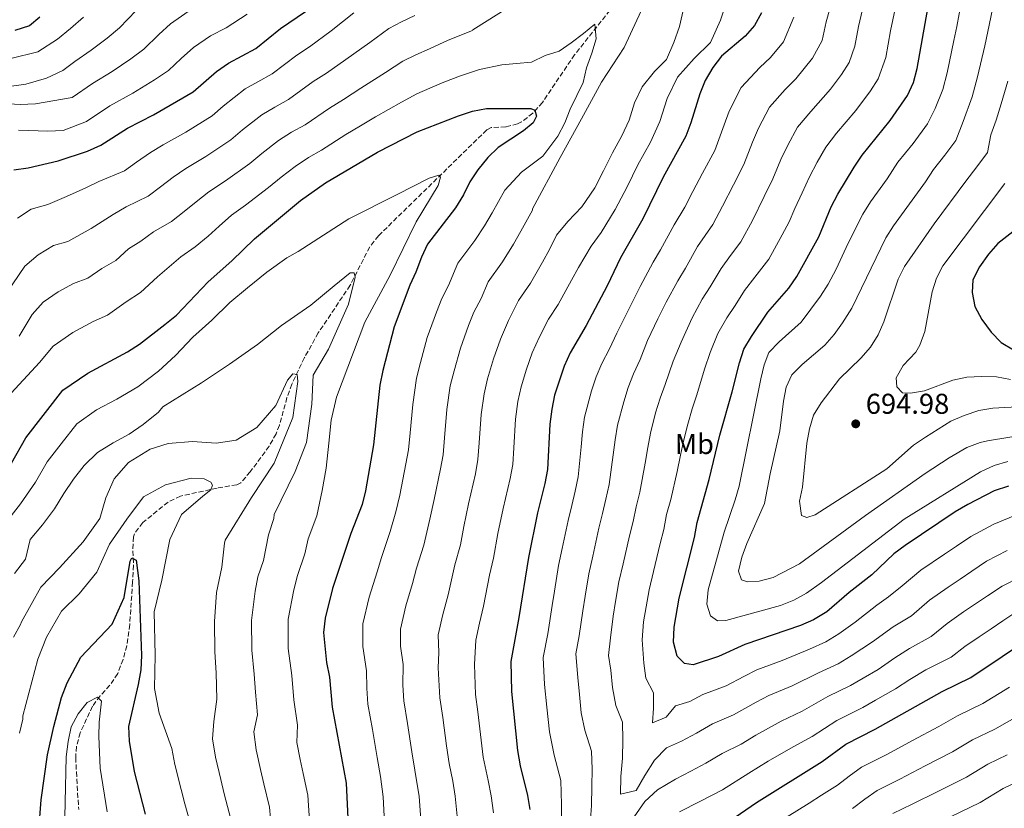
# Model space of a CAD drawing. Units: metres. Extents: x 587011 to 590453, y 4726667 to 4729023.
# Drawn here: x 589228 to 589572, y 4727712 to 4727988 of the extents above; entities that cross this region are included whole.
import ezdxf
from ezdxf.enums import TextEntityAlignment as Align

# ---------------------------------------------------------------- set-up
doc = ezdxf.new("R2010")
doc.units = ezdxf.units.M
doc.header["$MEASUREMENT"] = 0
doc.linetypes.add('DGN Style 3', pattern=[2.435891, 1.739922, -0.695969])
for name, color, linetype, lineweight in [('Barranco lineal', 142, 'DGN Style 3', 13), ('Cota de punto acotado terreno', 7, 'Continuous', 0), ('Curva de nivel directora', 30, 'Continuous', 30), ('Curva de nivel intermedia', 30, 'Continuous', 0), ('Etiqueta de uso rústico', 92, 'Continuous', 0), ('Punto acotado terreno (símbolo)', 7, 'Continuous', 0)]:
    doc.layers.add(name, color=color, linetype=linetype, lineweight=lineweight)
doc.styles.add('Style-Arial', font='arial.ttf')

# ---------------------------------------------------------------- blocks, each defined once
blk = doc.blocks.new('5PATER')
at = {"layer": 'Punto acotado terreno (símbolo)', "linetype": 'Continuous', "lineweight": 0}
h = blk.add_hatch(color=51, dxfattribs=at)
edge = h.paths.add_edge_path()
edge.add_ellipse((0, 0), major_axis=(-0.11, -0.111), ratio=0.999422, start_angle=0, end_angle=360)

msp = doc.modelspace()

# ---------------------------------------------------------------- linework, layer by layer
at = {"layer": 'Barranco lineal', "color": 142, "linetype": 'DGN Style 3', "lineweight": 13}
msp.add_polyline3d([(589440.43, 4727998.51, 630.29), (589421.99, 4727975.45, 626.48), (589410.8, 4727958.81, 624.93), (589407.45, 4727954.98, 625.09), (589403.43, 4727951.96, 625.15), (589402.12, 4727951.33, 624.93), (589397.96, 4727950.23, 623.9), (589392.92, 4727949.98, 622.68), (589391.36, 4727949.19, 622.35), (589353.53, 4727912.24, 616.67), (589350.48, 4727908.35, 616.15), (589343.66, 4727894.95, 614.68), (589332.52, 4727878.32, 612.02), (589327.69, 4727869.68, 610.49), (589323.26, 4727860.39, 608.92), (589321.59, 4727855.73, 608.35), (589318.96, 4727846.08, 607.58), (589317.78, 4727843.13, 607.37), (589315.37, 4727838.77, 607.18), (589308.77, 4727829.81, 606.86), (589305.45, 4727826, 606.04), (589304.05, 4727825.31, 605.83), (589297.19, 4727824.12, 605.31), (589284.42, 4727821.37, 604.79), (589280.07, 4727819.26, 603.75), (589276.24, 4727816.17, 602.43), (589271.24, 4727812.08, 601.51), (589268.3, 4727808.17, 600.82), (589267.99, 4727807.11, 600.66), (589267.77, 4727802.18, 599.95), (589267.99, 4727797.22, 599.23), (589267.7, 4727791.43, 598.66), (589266.68, 4727776.48, 598.31), (589265.67, 4727769.11, 597.42), (589264.37, 4727764.33, 596.69), (589262.5, 4727759.39, 596.02), (589259.75, 4727755.3, 595.48), (589256.32, 4727751.64, 594.95), (589253.69, 4727747.97, 594.47), (589249.4, 4727738.74, 593.37), (589248.09, 4727733.95, 592.83), (589247.82, 4727730.03, 592.4), (589248.07, 4727725.05, 591.98), (589248.87, 4727711.92, 591.37)], dxfattribs=at)
at = {"layer": 'Curva de nivel directora', "color": 30, "linetype": 'Continuous', "lineweight": 30, "flags": 128}
for points, elevation in [([(589456.55, 4727770.4), (589456.76, 4727775.6), (589458.52, 4727785.76), (589463.87, 4727806.92), (589464.78, 4727812.16), (589469.02, 4727827.13), (589472.65, 4727842.66), (589477.05, 4727857.77), (589479.51, 4727867.87), (589481.07, 4727872.62), (589483.7, 4727877.08), (589489.5, 4727885.53), (589496.75, 4727893.9), (589499.59, 4727898.02), (589507.21, 4727911.85), (589511.56, 4727922.3), (589513.88, 4727926.73), (589519.56, 4727936.22), (589522.41, 4727940.33), (589532.17, 4727952.42), (589538.23, 4727961.21), (589540.32, 4727965.75), (589541.54, 4727970.61), (589546.25, 4727996.92)], 675), ([(589226.26, 4727935.28), (589231.22, 4727935.94), (589241.67, 4727938.33), (589251.98, 4727941.72), (589256.58, 4727943.82), (589265.92, 4727949.85), (589275.03, 4727954.42), (589288.85, 4727962.44), (589297.03, 4727969.63), (589301.12, 4727972.5), (589310.74, 4727977.61), (589319.34, 4727984.54), (589328.1, 4727990.53)], 650), ([(589487.24, 4727990.11), (589484.8, 4727985.61), (589481.49, 4727981.86), (589473.3, 4727974.97), (589470.28, 4727970.99), (589467.63, 4727966.47), (589465.71, 4727961.73), (589462.59, 4727951.63), (589460.81, 4727946.95), (589452.92, 4727932.72), (589445.79, 4727918.19), (589438.05, 4727904.53), (589433.35, 4727894.78), (589426.02, 4727880.86), (589420.48, 4727871.36), (589418.35, 4727866.65), (589415.02, 4727856.61), (589414, 4727851.71), (589413.35, 4727846.45), (589412.52, 4727830.65), (589411.6, 4727825.73), (589409.03, 4727815.51), (589405.88, 4727799.93), (589402.55, 4727778.95), (589399.68, 4727763.61), (589399.95, 4727753.11), (589402.06, 4727732.52), (589403.03, 4727727.18), (589405.52, 4727716.82), (589406.35, 4727711.89)], 650), ([(589235.31, 4727988.55), (589231.69, 4727985.56), (589226.61, 4727983.91)], 675), ([(589230.44, 4727841.68), (589243.35, 4727858.31), (589252.03, 4727864.32), (589265.9, 4727871.7), (589270.09, 4727874.43), (589279, 4727881.22), (589283, 4727884.52), (589294.05, 4727896.13), (589302.35, 4727903.44), (589310.2, 4727911.21), (589326.27, 4727924.49), (589335, 4727930.68), (589353.23, 4727941.47), (589367.07, 4727948.55), (589381.43, 4727954.12), (589386.31, 4727955.68), (589391.22, 4727956.62), (589406.69, 4727956.62), (589408.14, 4727956.02), (589408.69, 4727953.96), (589407.56, 4727951.71), (589404.15, 4727948.9), (589395.34, 4727943), (589391.73, 4727939.53), (589388.16, 4727935.25), (589385.39, 4727931.09), (589383.18, 4727926.53), (589380.44, 4727921.98), (589370.7, 4727909.24), (589368.53, 4727904.74), (589366.63, 4727899.52), (589364.42, 4727895.03), (589359.04, 4727880.44), (589355.01, 4727865.18), (589354.02, 4727860.03), (589351.85, 4727839.2), (589348.99, 4727823.23), (589347.79, 4727818.38), (589343.93, 4727808.32), (589337.43, 4727789.06), (589334.96, 4727778.71), (589334.36, 4727773.75), (589335.43, 4727763.31), (589336.46, 4727758.14), (589337.34, 4727747.67), (589342.3, 4727721.18), (589344, 4727684.56)], 625), ([(589581.7, 4727918.79), (589569.8, 4727909.57), (589566.54, 4727905.78), (589563.32, 4727901.38), (589561.06, 4727896.85), (589560.79, 4727892.4), (589561.74, 4727887.49), (589564.13, 4727882.94), (589567.43, 4727878.59), (589570.89, 4727874.94), (589575.22, 4727872.43)], 700), ([(589225.44, 4727832.87), (589230.44, 4727841.68)], 625), ([(589573.47, 4727824.79), (589568.44, 4727823.17), (589559.3, 4727818.43), (589554.87, 4727815.89), (589537.42, 4727804.15), (589533.42, 4727801.14), (589525.75, 4727793.87), (589517.87, 4727787.68), (589510.04, 4727780.95), (589505.42, 4727778.1), (589500.81, 4727776.16), (589481.46, 4727769.57), (589472.23, 4727765.36), (589463.42, 4727762.45), (589460.33, 4727762.86), (589457.76, 4727765.5), (589456.55, 4727770.4)], 675), ([(589234.94, 4727704.55), (589235.79, 4727715.26), (589238, 4727731.07), (589240.15, 4727740.86), (589242.89, 4727751.04), (589244.88, 4727756.1), (589249.57, 4727765.07), (589260.54, 4727776.63), (589264.77, 4727786), (589266.83, 4727798.6), (589267.48, 4727799.79), (589268.98, 4727798.98), (589269.88, 4727791.82), (589270.84, 4727765.72), (589270.53, 4727760.73), (589269.61, 4727755.63), (589266.24, 4727740.92), (589266.52, 4727735.74), (589268.29, 4727725.16), (589272.1, 4727710.34)], 600), ([(589476.21, 4727707.96), (589485.47, 4727714.4), (589508.41, 4727728.64), (589516.72, 4727734.78), (589526.91, 4727739.95), (589550.33, 4727753.15), (589560.33, 4727757.99), (589582.22, 4727772.64)], 650)]:
    msp.add_lwpolyline(points, dxfattribs=dict(at, elevation=elevation))
at = {"layer": 'Curva de nivel intermedia', "color": 30, "linetype": 'Continuous', "lineweight": 0, "flags": 128}
for points, elevation in [([(589512.56, 4727996.9), (589509.78, 4727986.93), (589508.47, 4727980.37), (589505.03, 4727974.2), (589499.25, 4727966.97), (589495.56, 4727963.32), (589489.99, 4727957.08), (589486.22, 4727949.81), (589484.09, 4727944.86), (589481.11, 4727937.09), (589477.43, 4727930), (589473.67, 4727922.62), (589470.27, 4727916.14), (589464.91, 4727908.45), (589460.66, 4727900.86), (589457.99, 4727896.52), (589453.95, 4727889.06), (589451.04, 4727883.26), (589447.41, 4727875.66), (589444.92, 4727869.03), (589442.55, 4727864), (589440.71, 4727859.26), (589439.13, 4727854.21), (589437, 4727846.15), (589436.16, 4727841.04), (589435.46, 4727835.73), (589434.03, 4727825.39), (589432.87, 4727820.3), (589431.78, 4727815.3), (589430.48, 4727810.13)], 660), ([(589475.47, 4727995.12), (589472.88, 4727987.55), (589469.47, 4727979.69), (589463.76, 4727974.11), (589457.96, 4727967.58), (589454.31, 4727960.17), (589451.81, 4727952.09), (589448.45, 4727944.86), (589444.08, 4727936.96), (589440.32, 4727929.33), (589436.17, 4727921.41), (589431.27, 4727913.41), (589427.77, 4727908.62), (589423.32, 4727901.13), (589420.9, 4727896.68), (589416.29, 4727888.29), (589412.94, 4727883.08), (589409.71, 4727876.99), (589407.22, 4727871.39), (589405.23, 4727865.61), (589403.32, 4727859.44), (589402.2, 4727854.41), (589401.38, 4727848.17), (589400.75, 4727838.19), (589400.38, 4727832.36), (589399.48, 4727827.44), (589397.02, 4727817.05), (589395.2, 4727808.24), (589393.63, 4727799.67)], 645), ([(589447.48, 4727995.62), (589439.3, 4727977.99), (589431.43, 4727965.86), (589424.44, 4727953)], 635), ([(589523.49, 4727995.26), (589521.06, 4727985.34), (589519.82, 4727978.41), (589517.83, 4727972.77), (589515.15, 4727968.5), (589511.33, 4727963.36), (589504.51, 4727955.66), (589499.85, 4727950.13), (589496.48, 4727943.85), (589494.02, 4727938.82), (589491.26, 4727932.16), (589488.17, 4727925.89), (589484.05, 4727917.57), (589480.04, 4727910.1), (589476.37, 4727905.36), (589473.11, 4727900.81), (589469.33, 4727894.38), (589466.56, 4727890.04), (589462.99, 4727883.58)], 665), ([(589557.05, 4727994.13), (589555.39, 4727985.29), (589554.42, 4727980.37), (589552.09, 4727969.15), (589550.54, 4727963.25), (589547.92, 4727956.65), (589545.24, 4727951.29), (589540.15, 4727944.44), (589534.86, 4727937.88), (589531.1, 4727932.11), (589525.27, 4727924.06), (589522.63, 4727919.82), (589517.47, 4727909.67), (589513.28, 4727900.58), (589510.55, 4727895.37), (589507.85, 4727891.16), (589501.15, 4727882.04), (589493.36, 4727875.22), (589489.85, 4727871.46), (589488.23, 4727867.16), (589487.01, 4727862.31), (589479.45, 4727824.86), (589478.09, 4727820.05), (589474.17, 4727808.77), (589468.63, 4727788.68), (589468.12, 4727783.64), (589469.48, 4727779.52), (589471.83, 4727777.83), (589474.82, 4727777.89), (589493.83, 4727783.2), (589498.52, 4727784.96), (589502.91, 4727787.42), (589508.24, 4727791.23), (589537.06, 4727813.24), (589563.73, 4727829.86), (589568.51, 4727832.03), (589573.3, 4727833.47)], 680), ([(589534.43, 4727993.63), (589532.33, 4727983.74), (589530.68, 4727974.51), (589528.03, 4727966.99), (589525.27, 4727962.8), (589520.18, 4727955.95), (589513.46, 4727947.99), (589509.7, 4727943.18), (589506.73, 4727937.89), (589503.95, 4727932.77), (589501.41, 4727927.23), (589498.9, 4727921.79), (589496.96, 4727917.12), (589494.42, 4727912.52), (589489.82, 4727904.06)], 670), ([(589217.11, 4727882.76), (589230.1, 4727901.57), (589234.74, 4727905.63), (589240.1, 4727908.78), (589245.09, 4727910.24), (589253.25, 4727914.72), (589260.96, 4727919.7), (589265.47, 4727922.38), (589273.07, 4727926.06), (589277.41, 4727929.3), (589281.91, 4727932.7), (589286.31, 4727935.74), (589293.23, 4727939.92), (589302.01, 4727945.77), (589306.07, 4727949.24), (589312.81, 4727954.45), (589317.32, 4727957.18), (589322.17, 4727959.85), (589330.77, 4727966.05), (589335.37, 4727969), (589342.19, 4727973.78), (589350.47, 4727979.64), (589357.17, 4727984.57), (589361.61, 4727986.97), (589366.27, 4727989.18)], 640), ([(589227.54, 4727918.39), (589232.3, 4727921.56), (589238.15, 4727923.09), (589244.67, 4727925.89), (589251.32, 4727929.02), (589255.95, 4727931.14), (589264.83, 4727934.94), (589269.09, 4727937.91), (589273.91, 4727941.27), (589278.35, 4727943.92), (589286.29, 4727948.42), (589295.43, 4727954.11), (589299.34, 4727957.49), (589306.97, 4727963.47), (589311.43, 4727966.01), (589316.46, 4727968.73), (589325.05, 4727975.3), (589329.42, 4727978.18), (589337.03, 4727983.8), (589344.94, 4727990.01)], 645), ([(589228.07, 4727877.22), (589232.66, 4727884.76), (589236.51, 4727889.1), (589241.72, 4727892.71), (589247.02, 4727895.52), (589252.03, 4727897.4), (589256.92, 4727900.85), (589261.83, 4727903.55), (589266.3, 4727907.71), (589270.61, 4727910.39), (589275, 4727913.63), (589281.31, 4727917.19), (589285.72, 4727920.68), (589289.91, 4727924.12), (589294.27, 4727927.56), (589300.17, 4727931.41), (589308.6, 4727937.44), (589312.8, 4727940.99), (589318.66, 4727945.43), (589323.22, 4727948.34), (589327.88, 4727950.98), (589336.48, 4727956.81), (589341.32, 4727959.83), (589347.36, 4727963.77), (589356, 4727969.28), (589362.02, 4727973.17), (589366.54, 4727975.37), (589371.32, 4727977.49), (589377.9, 4727980.55), (589386.34, 4727983.91), (589386.44, 4727984.16), (589399.6, 4727992.41)], 635), ([(589233.78, 4727958.24), (589246.62, 4727960.51), (589253.67, 4727965.33), (589260.52, 4727969.52), (589267.09, 4727973.98), (589271.67, 4727977.33), (589276.8, 4727982.52), (589280.96, 4727986.17), (589288.64, 4727991.55)], 660), ([(589253.27, 4727977.07), (589258.8, 4727981.24), (589263.09, 4727984.77), (589268.9, 4727990.9)], 665), ([(589259.8, 4727957.59), (589267.78, 4727961.97), (589275.39, 4727966.71), (589280.26, 4727969.88), (589284.7, 4727974.13), (589288.99, 4727977.9), (589294.88, 4727982.02), (589300.38, 4727984.87), (589307.66, 4727989.6)], 655), ([(589460.16, 4727991.86), (589458.64, 4727985.34), (589456.69, 4727979.67), (589454.14, 4727973.77), (589449.85, 4727969.59), (589445.64, 4727964.17), (589442.9, 4727958.62), (589441.03, 4727952.56), (589438.51, 4727947.13), (589435.23, 4727941.21), (589432.13, 4727934.93), (589429.02, 4727928.98), (589424.49, 4727922.28), (589419.66, 4727917.22), (589415.68, 4727912.45), (589413.28, 4727907.48), (589410.79, 4727903), (589406.57, 4727895.72), (589402.38, 4727889.62), (589398.94, 4727882.62), (589396.09, 4727876.13), (589393.68, 4727869.32), (589391.61, 4727862.27), (589390.4, 4727857.1), (589389.41, 4727849.89), (589388.68, 4727839.92), (589388.25, 4727834.07), (589387.35, 4727829.15), (589385.01, 4727818.6), (589383.34, 4727810.78), (589382.17, 4727804.35), (589380.16, 4727797.36), (589377.82, 4727786.91), (589375.95, 4727780.04), (589374.41, 4727772.95), (589374.6, 4727766.79), (589374.39, 4727761.42), (589374.91, 4727750.94), (589375.95, 4727744.02), (589377.3, 4727734.12), (589378.16, 4727727.98), (589379.44, 4727721.86), (589380.32, 4727716.57), (589381.01, 4727709.61)], 640), ([(589567.86, 4727991.34), (589566.29, 4727983.5), (589565.24, 4727978.58), (589562.64, 4727967.7), (589560.76, 4727960.75), (589557.61, 4727952.08), (589555.1, 4727945.48), (589551.28, 4727940.34), (589547.31, 4727935.42), (589544.49, 4727931.1), (589533.28, 4727915.75), (589530.64, 4727911.52), (589518.74, 4727886.9), (589515.54, 4727881.85), (589512.65, 4727877.76), (589509.36, 4727873.99)], 685), ([(589223.91, 4727855.78), (589235.21, 4727867.94), (589239.93, 4727873.7), (589246.88, 4727878.51), (589253.94, 4727882.27), (589258.96, 4727884.55), (589265.49, 4727889.16), (589270.42, 4727892.39), (589276.37, 4727897.93), (589284.52, 4727904.88), (589289.56, 4727908.31), (589294.03, 4727912.06), (589297.9, 4727915.54), (589302.23, 4727919.39), (589307.11, 4727922.9), (589315.18, 4727929.1), (589319.54, 4727932.74), (589324.5, 4727936.4), (589329.11, 4727939.51), (589333.59, 4727942.1), (589342.19, 4727947.56), (589347.28, 4727950.65), (589352.52, 4727953.76), (589361.53, 4727958.91), (589366.87, 4727961.76), (589371.46, 4727963.77), (589376.38, 4727965.81), (589382.11, 4727968.11), (589388.78, 4727970.27), (589396.55, 4727971.88), (589401.67, 4727972.35), (589406.93, 4727972.81), (589411.78, 4727975.14), (589416.59, 4727976.68), (589420.82, 4727979.61), (589425.07, 4727982.87), (589429.12, 4727986.1), (589429.48, 4727980.96), (589428.05, 4727975.93), (589426.16, 4727970.89), (589424.98, 4727965.79), (589422.81, 4727961.18), (589420.48, 4727956.46), (589418.63, 4727951.68), (589416.19, 4727947.01), (589410.93, 4727940.03), (589403.45, 4727934.4), (589397.7, 4727928.2), (589393.21, 4727920.18), (589390.55, 4727915.65), (589387.12, 4727910.57), (589381.26, 4727902.7), (589378, 4727894.92), (589375.63, 4727890.3), (589373.82, 4727885.6), (589370.58, 4727876.73), (589368.19, 4727867.94), (589366.81, 4727862.49), (589365.47, 4727853.33), (589364.54, 4727843.38), (589363.98, 4727837.49), (589363.1, 4727832.57), (589361, 4727821.69)], 630), ([(589241.43, 4727980.81), (589246.02, 4727984.61), (589250.51, 4727988.51)], 670), ([(589498.51, 4727988.52), (589494.92, 4727979.9), (589490.37, 4727974.41), (589486.61, 4727970.98), (589480.14, 4727964.03), (589475.97, 4727955.77), (589474.16, 4727950.9), (589470.96, 4727942.02), (589466.7, 4727934.1), (589463.3, 4727927.67), (589460.49, 4727922.18), (589456.71, 4727916.1), (589451.99, 4727907.35), (589449.42, 4727903.01), (589444.92, 4727894.55), (589441.03, 4727886.81), (589436.72, 4727878.26), (589434.21, 4727872.79), (589431.52, 4727867.68), (589429.53, 4727862.95), (589427.95, 4727858.06), (589425.5, 4727848.93), (589424.76, 4727843.74), (589424.27, 4727838.59), (589423.27, 4727828.02), (589422.24, 4727823.02), (589421.08, 4727818.09), (589419.75, 4727812.82), (589417.68, 4727803.04), (589416.41, 4727797.1), (589414.98, 4727788.21), (589414.18, 4727783.21), (589412.61, 4727773.3), (589411.05, 4727764.96), (589411.51, 4727755.59), (589412.33, 4727747.63), (589413.2, 4727739.11), (589414.91, 4727730.95)], 655), ([(589225.22, 4727974.14), (589234.64, 4727976.42), (589241.43, 4727980.81)], 670), ([(589224.65, 4727964.38), (589230.4, 4727965.17), (589237.58, 4727967.29), (589243.33, 4727969.95), (589247.55, 4727973.07), (589253.27, 4727977.07)], 665), ([(589573.2, 4727966.24), (589570.97, 4727958.25), (589569.16, 4727952.53), (589567.3, 4727947.51), (589566.09, 4727941.32), (589562.41, 4727936.25), (589558.62, 4727931.33), (589547.54, 4727916.37), (589537.18, 4727901.53), (589534.94, 4727897.06), (589529.98, 4727882.21), (589527.93, 4727877.63), (589525.29, 4727873.39), (589521.93, 4727869.53), (589514.52, 4727862.26), (589508.05, 4727853.88), (589505.41, 4727849.64), (589504.01, 4727844.78), (589503.1, 4727839.81), (589501.59, 4727824.45), (589500.51, 4727819.56), (589501.16, 4727814.6), (589503.09, 4727813.92), (589506, 4727814.85), (589531.01, 4727830.85), (589540.29, 4727839.11), (589544.45, 4727841.89), (589553.39, 4727847.46), (589557.96, 4727849.48), (589563.09, 4727851.27), (589568.04, 4727852), (589578.65, 4727852.6)], 690), ([(589218.41, 4727958.65), (589228.44, 4727958.07), (589233.78, 4727958.24)], 660), ([(589227.88, 4727949.05), (589238.07, 4727948.76), (589243.48, 4727949.02), (589251.6, 4727952.16), (589259.8, 4727957.59)], 655), ([(589424.44, 4727953), (589416.96, 4727939.53), (589407.35, 4727921.59), (589407.25, 4727921.16), (589403.25, 4727913.83), (589400.67, 4727909.33), (589396.85, 4727903.15), (589391.82, 4727896.16), (589389.38, 4727890.33), (589386.84, 4727885.56), (589384.95, 4727880.86), (589382.13, 4727873.03), (589379.9, 4727865.11), (589378.6, 4727859.79), (589377.44, 4727851.61), (589376.61, 4727841.65), (589376.12, 4727835.78), (589375.22, 4727830.86), (589373.01, 4727820.14), (589371.49, 4727813.31), (589369.32, 4727804.25), (589366.81, 4727796.2), (589365.46, 4727790.89), (589363.11, 4727783.05), (589361.26, 4727774.87), (589361.21, 4727768.91), (589362.16, 4727762.53), (589362.05, 4727755.34), (589362.38, 4727749.85), (589363.69, 4727741.96), (589365.21, 4727732.08), (589366.21, 4727725.72), (589367.73, 4727716.44), (589368.34, 4727708.48)], 635), ([(589223.67, 4727812.32), (589228.52, 4727818.68), (589233.84, 4727826.26), (589237.85, 4727833.31), (589242.75, 4727839.63), (589248.17, 4727846.61), (589255.12, 4727851.42), (589262.18, 4727855.17), (589269.56, 4727859.51), (589276.69, 4727864.93), (589282.65, 4727870.47), (589288.74, 4727876.86), (589295.37, 4727882.71), (589301.65, 4727888.93), (589307.82, 4727894.02), (589314.51, 4727899.55), (589321.5, 4727904.5), (589325.52, 4727906.77), (589343.14, 4727918.14), (589360.02, 4727926.69), (589371.17, 4727932.33), (589374.6, 4727933.39), (589375.13, 4727932.64), (589374.39, 4727929.82), (589366.71, 4727917.11), (589357.63, 4727898.51), (589348.82, 4727882.12), (589338.82, 4727855.87), (589337.01, 4727847.82), (589336.18, 4727839.86), (589335.28, 4727831.15), (589333.86, 4727823.28), (589332.02, 4727814.5), (589328.94, 4727806.45), (589327.84, 4727801.23), (589325.28, 4727793.65), (589323.96, 4727788.61), (589322.05, 4727778.33), (589322.06, 4727768.16), (589323.28, 4727758.66), (589323.98, 4727750.28), (589325.27, 4727741.4), (589325, 4727735.3), (589326.24, 4727729.44), (589327.24, 4727724.48), (589328.88, 4727716.99), (589329.46, 4727708.02)], 620), ([(589572.22, 4727930.52), (589550.54, 4727901.7), (589548.33, 4727897.43), (589546.85, 4727892.65), (589544.22, 4727878.78), (589542.54, 4727874.08), (589541.14, 4727871.57), (589536.75, 4727866.95), (589534.3, 4727862.59), (589534.55, 4727859.5), (589536.52, 4727857.45), (589539.26, 4727857.24), (589544.18, 4727858.13), (589554.05, 4727861.84), (589558.94, 4727862.87), (589564.04, 4727863.1), (589569.27, 4727862.94), (589574.19, 4727862.09)], 695), ([(589489.82, 4727904.06), (589484.92, 4727897.74), (589481.3, 4727893.17), (589478, 4727887.89), (589475.13, 4727883.56), (589472.03, 4727878.1), (589469.35, 4727871.48), (589467.36, 4727865.71), (589464.62, 4727856.65), (589463.08, 4727851.86), (589461.48, 4727846.51), (589460.01, 4727840.58), (589458.97, 4727835.63), (589457.84, 4727829.99), (589455.54, 4727820.14), (589454.14, 4727814.88), (589453.17, 4727809.71), (589451.92, 4727804.76), (589449.56, 4727795.04), (589447.99, 4727788.6), (589446.99, 4727782.68), (589446.11, 4727777.51), (589445.57, 4727771.12), (589446.2, 4727763.02), (589446.82, 4727757.83), (589449.53, 4727752.67), (589449.56, 4727747.37), (589449.23, 4727742.18), (589453.93, 4727744.19), (589457.19, 4727748.16), (589462.23, 4727749.6), (589466.8, 4727752.12), (589474.87, 4727755.16), (589481.06, 4727758.41), (589485.66, 4727760.65), (589494.42, 4727763.96), (589503.99, 4727767.88), (589509.71, 4727770.47), (589514.29, 4727773.24), (589519.93, 4727777.32), (589527.5, 4727783.25), (589531.56, 4727786.16), (589536.4, 4727790), (589542.83, 4727795.47), (589551.13, 4727801.05), (589555.28, 4727803.84), (589560.34, 4727807.24), (589568.36, 4727811.56), (589577.09, 4727815.13)], 670), ([(589226.43, 4727794.29), (589230.26, 4727799.28), (589231.95, 4727806.25), (589236.28, 4727811.27), (589240.44, 4727816.86), (589243.73, 4727822.25), (589247.1, 4727827.3), (589250.77, 4727832.04), (589255.46, 4727836.61), (589260.86, 4727839.92), (589266.53, 4727842.94), (589271.43, 4727846.39), (589276.79, 4727850.63), (589278.26, 4727852.46), (589291.76, 4727860.89), (589301.51, 4727867.42), (589311.26, 4727874.28), (589319.66, 4727880.92), (589329.9, 4727887.97), (589338.04, 4727894.77), (589343.64, 4727899.28), (589345.08, 4727899.34), (589345.39, 4727897.74), (589343.01, 4727888.34), (589336.03, 4727872.61), (589330.68, 4727863.53), (589330.27, 4727853.45), (589328.46, 4727840.1), (589324.42, 4727829.88), (589317.07, 4727814.98), (589316.99, 4727813.53), (589315.19, 4727807.82), (589313.35, 4727798.88), (589311.43, 4727793.19), (589310.48, 4727788.16), (589309.15, 4727777.96), (589309.26, 4727767.55), (589310.09, 4727759.17), (589310.62, 4727752.89), (589311.35, 4727744.96), (589310, 4727739.07), (589310.82, 4727732.77), (589312.37, 4727725.94), (589313.45, 4727720.94), (589315.46, 4727712.8), (589316.15, 4727704.85)], 615), ([(589462.99, 4727883.58), (589459.18, 4727875.09), (589456.4, 4727868.42), (589453.59, 4727860.33), (589451.89, 4727855.56), (589450.3, 4727850.36), (589448.51, 4727843.36), (589447.57, 4727838.33), (589446.65, 4727832.86), (589444.78, 4727822.76), (589443.51, 4727817.59), (589442.47, 4727812.51), (589441.2, 4727807.45), (589438.94, 4727797.71), (589437.47, 4727791.43), (589436.32, 4727784.52), (589435.47, 4727779.41), (589434.58, 4727771.85), (589433.85, 4727765.68), (589434.64, 4727760.54), (589435.25, 4727754.58), (589436.34, 4727748.23), (589438.74, 4727742.47), (589438.84, 4727736.28), (589438.68, 4727729.88), (589438.18, 4727723.49), (589438.01, 4727717.28), (589443.47, 4727718.62), (589446.48, 4727723.83), (589449.84, 4727729.21), (589454.05, 4727733.47), (589459.27, 4727735.84), (589464.59, 4727738.6), (589470.18, 4727741.79), (589477.52, 4727744.97), (589485.35, 4727749.38), (589489.86, 4727751.72), (589497.92, 4727755.13), (589507.17, 4727759.61), (589514.01, 4727762.84), (589518.53, 4727765.53), (589526.03, 4727770.43), (589533.21, 4727775.72), (589539.58, 4727779.52), (589545.85, 4727784.99), (589552.4, 4727789.58), (589556.55, 4727792.37), (589560.7, 4727795.16), (589565.81, 4727798.59), (589572.98, 4727802.39)], 665), ([(589509.36, 4727873.99), (589501.45, 4727867.27), (589497.81, 4727863.67), (589495.88, 4727859.36), (589494.91, 4727854.45), (589493.69, 4727844.11), (589490.25, 4727829.11), (589488.34, 4727818.79), (589482.16, 4727804.75), (589480.42, 4727800.01), (589479.17, 4727795.16), (589480.27, 4727792.11), (589482.33, 4727791.36), (589486.48, 4727791.68), (589491.31, 4727792.96), (589500.5, 4727797.66), (589523.55, 4727814.53), (589544.39, 4727829.26), (589552.75, 4727834.73), (589558.94, 4727838.26), (589563.61, 4727840.11), (589566.13, 4727840.68), (589590.98, 4727844.71)], 685), ([(589226.13, 4727772.07), (589228.5, 4727776.56), (589228.85, 4727777.42), (589235.7, 4727789.51), (589242.23, 4727796.35), (589250.46, 4727805.35), (589256.27, 4727813.51), (589258.38, 4727820.7), (589261.2, 4727827.4), (589266.24, 4727833.08), (589273.78, 4727837.74), (589280.15, 4727839.66), (589288.58, 4727840.38), (589296.81, 4727839.83), (589303.8, 4727840.92), (589311.09, 4727845.32), (589317.68, 4727853), (589321.77, 4727861.87), (589323.64, 4727864.05), (589325.17, 4727863.76), (589325.42, 4727861.32), (589323.66, 4727848.81), (589317.12, 4727832.84), (589309.16, 4727820.88), (589299.96, 4727805.91), (589299.78, 4727804.87), (589298.86, 4727796.52), (589297.01, 4727787.72), (589296.24, 4727777.58), (589296.45, 4727766.94), (589296.9, 4727759.69), (589297.07, 4727750.48), (589296.1, 4727742.67), (589295.59, 4727736.58), (589296.64, 4727730.23), (589298.51, 4727722.45)], 610), ([(589228.21, 4727738.56), (589229.34, 4727743.45), (589229.41, 4727744.6), (589234.64, 4727764.42), (589237.67, 4727772.06), (589242.85, 4727781.13), (589248.98, 4727787.27), (589255.24, 4727794.77), (589259.63, 4727804.58), (589265.67, 4727813.34), (589271.49, 4727821.07), (589279.13, 4727825.32), (589288.19, 4727827.59), (589292.68, 4727827.41), (589295.01, 4727826.22), (589295.55, 4727825.14), (589295.02, 4727823.51), (589292.22, 4727821.3), (589284.74, 4727814.94), (589280.65, 4727806.25), (589277.93, 4727792.02), (589275.19, 4727781), (589275.55, 4727765.86), (589275.37, 4727754.18), (589276.95, 4727745.52), (589281.36, 4727733.23), (589282.47, 4727727.69), (589284.64, 4727718.96), (589285.89, 4727713.87), (589288.61, 4727704.41)], 605), ([(589361, 4727821.69), (589359.64, 4727815.85), (589357.66, 4727808.98), (589354.57, 4727799.89), (589353.09, 4727794.87), (589350.27, 4727786.06), (589348.11, 4727776.79), (589348.04, 4727768.84), (589349.31, 4727760.33), (589349.47, 4727754.25), (589349.86, 4727748.76), (589351.44, 4727739.9), (589353.11, 4727730.05), (589354.25, 4727723.45), (589355.13, 4727716.31), (589355.67, 4727707.34)], 630), ([(589430.48, 4727810.13), (589428.31, 4727800.37), (589426.94, 4727794.26), (589425.65, 4727786.37), (589424.82, 4727781.31), (589423.6, 4727772.58), (589422.43, 4727766.32), (589423.07, 4727758.07), (589423.69, 4727752.1), (589424.34, 4727745.71), (589425.62, 4727739.59), (589427.94, 4727732.28), (589428.13, 4727725.98), (589428.06, 4727719.98), (589427.85, 4727713.39), (589427.46, 4727706.79)], 660), ([(589393.63, 4727799.67), (589392.24, 4727793.71), (589390.19, 4727782.93), (589388.79, 4727777.04), (589387.56, 4727771.04), (589387.04, 4727762.51), (589387.43, 4727752.03), (589388.2, 4727746.08), (589389.39, 4727736.16), (589390.11, 4727730.25), (589391.82, 4727722.09), (589392.92, 4727716.7), (589393.68, 4727710.75)], 645), ([(589442.74, 4727709.41), (589446.52, 4727714.7), (589450.92, 4727718.78), (589457.2, 4727722.53), (589462.52, 4727725.3), (589467.84, 4727728.06), (589473.55, 4727731.47), (589480.17, 4727734.78), (589485.27, 4727737.94), (589494.06, 4727742.8), (589501.42, 4727746.3), (589510.36, 4727751.33), (589518.31, 4727755.21), (589522.77, 4727757.82), (589528, 4727760.77), (589533.74, 4727764.93), (589538.92, 4727768.2), (589546.5, 4727772.34), (589552.06, 4727776.92), (589557.81, 4727780.91), (589561.96, 4727783.69), (589566.12, 4727786.48), (589571.28, 4727789.94), (589577.61, 4727793.22)], 660), ([(589458.67, 4727711.07), (589465.77, 4727714.76), (589473.65, 4727718.86), (589482.82, 4727724.59), (589489.62, 4727728.81), (589498.26, 4727733.87), (589504.91, 4727737.47), (589513.54, 4727743.06), (589522.61, 4727747.58), (589527.02, 4727750.11), (589533.99, 4727754.04), (589539.04, 4727757.35), (589544.62, 4727760.68), (589553.42, 4727765.16), (589558.28, 4727768.84), (589563.23, 4727772.23), (589567.38, 4727775.01), (589571.54, 4727777.79), (589576.75, 4727781.29)], 655), ([(589496.25, 4727709.4), (589503.88, 4727714.18), (589508.18, 4727716.9), (589513.73, 4727720.47), (589517.86, 4727723.55), (589522.17, 4727726.69), (589531.22, 4727731.23), (589540.01, 4727735.99), (589549.15, 4727740.91), (589555.64, 4727744.68), (589564.55, 4727748.99), (589573.8, 4727754.69)], 645), ([(589243.78, 4727698.62), (589244.48, 4727730.33), (589245.17, 4727735.72), (589246.29, 4727740.78), (589248.73, 4727745.29), (589251.88, 4727749.3), (589255.46, 4727751.12), (589256.81, 4727749.78), (589255.99, 4727742.38), (589255.9, 4727737.38), (589256.38, 4727726.36), (589258.76, 4727711.13)], 595), ([(589519.06, 4727712.3), (589523.29, 4727715.5), (589527.61, 4727718.59), (589535.54, 4727722.52), (589544.41, 4727727.13), (589553.97, 4727732.05), (589560.96, 4727736.21), (589568.76, 4727739.98), (589578.95, 4727745.84)], 640), ([(589414.91, 4727730.95), (589417.15, 4727722.08), (589417.39, 4727713.69), (589417.31, 4727705.69)], 655), ([(589533.06, 4727710.49), (589539.86, 4727713.8), (589548.8, 4727718.26), (589558.79, 4727723.19), (589566.27, 4727727.74), (589572.97, 4727730.98)], 635), ([(589298.51, 4727722.45), (589299.67, 4727717.41), (589302.03, 4727708.61)], 610), ([(589553.2, 4727709.39), (589563.61, 4727714.33), (589571.58, 4727719.27), (589577.18, 4727721.98)], 630)]:
    msp.add_lwpolyline(points, dxfattribs=dict(at, elevation=elevation))

# ---------------------------------------------------------------- block references
at = {"layer": 'Punto acotado terreno (símbolo)', "color": 7, "linetype": 'Continuous', "lineweight": 0, "xscale": 10, "yscale": 10, "zscale": 10}
msp.add_blockref('5PATER', (589520.15, 4727846.57, 694.98), dxfattribs=at)

# ---------------------------------------------------------------- texts
at = {"layer": 'Cota de punto acotado terreno', "color": 7, "linetype": 'Continuous', "lineweight": 0, "style": 'Style-Arial'}
msp.add_text('694.98', height=7, dxfattribs=at).set_placement((589523.65, 4727850.07, 694.98))
at = {"layer": 'Etiqueta de uso rústico', "color": 92, "linetype": 'Continuous', "lineweight": 0, "style": 'Style-Arial'}
msp.add_text('Mb', height=7, dxfattribs=at).set_placement((589463.81, 4727839.52, 671.05), align=Align.MIDDLE_CENTER)

doc.saveas('drawing.dxf')
